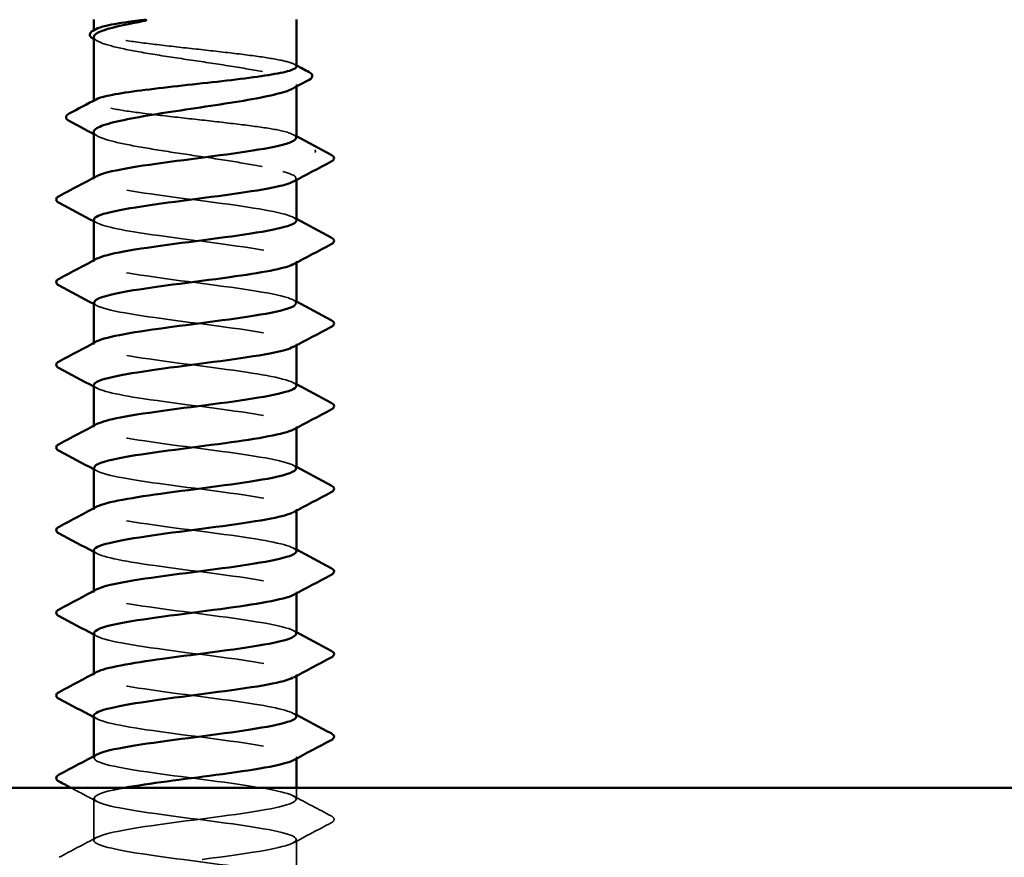
# Model space of a CAD drawing. Units: inches. Extents: x 0.6 to 33.4, y 0.5 to 21.4.
# Drawn here: x 20.4 to 21, y 16 to 16.5 of the extents above; entities that cross this region are included whole.
import ezdxf

# ---------------------------------------------------------------- set-up
doc = ezdxf.new("R2010")
doc.units = ezdxf.units.IN
doc.header["$LTSCALE"] = 2
doc.header["$MEASUREMENT"] = 0
doc.linetypes.add('DASHED', pattern=[0.2067, 0.1654, -0.0413])
doc.layers.add('Hidden (ANSI)', color=7, linetype='DASHED', lineweight=35)
doc.layers.add('Visible (ANSI)', color=7, linetype='Continuous', lineweight=50)

msp = doc.modelspace()

# ---------------------------------------------------------------- linework, layer by layer
at = {"layer": 'Hidden (ANSI)', "ltscale": 0.000541538}
msp.add_line((20.43227, 16.510501), (20.43227, 16.511174), dxfattribs=at)
at = {"layer": 'Hidden (ANSI)', "ltscale": 0.001054}
msp.add_line((20.548937, 16.478707), (20.548937, 16.479918), dxfattribs=at)
at = {"layer": 'Hidden (ANSI)', "ltscale": 0.000541528}
msp.add_line((20.43227, 16.469979), (20.43227, 16.470653), dxfattribs=at)
at = {"layer": 'Hidden (ANSI)', "ltscale": 0.000780195}
for p, q in [((20.43227, 16.425317), (20.43227, 16.426241)), ((20.548937, 16.424869), (20.548937, 16.425793)), ((20.43227, 16.377698), (20.43227, 16.378622)), ((20.548937, 16.37725), (20.548937, 16.378174)), ((20.43227, 16.330079), (20.43227, 16.331003)), ((20.548937, 16.329631), (20.548937, 16.330555)), ((20.43227, 16.28246), (20.43227, 16.283384)), ((20.548937, 16.282012), (20.548937, 16.282936)), ((20.43227, 16.234841), (20.43227, 16.235765)), ((20.548937, 16.234393), (20.548937, 16.235317)), ((20.43227, 16.187222), (20.43227, 16.188146)), ((20.548937, 16.186774), (20.548937, 16.187698)), ((20.43227, 16.139603), (20.43227, 16.140527)), ((20.548937, 16.139155), (20.548937, 16.140079)), ((20.43227, 16.091984), (20.43227, 16.092908)), ((20.548937, 16.091536), (20.548937, 16.09246))]:
    msp.add_line(p, q, dxfattribs=at)
at = {"layer": 'Hidden (ANSI)', "ltscale": 0.006128}
msp.add_line((20.548937, 16.068174), (20.548937, 16.074714), dxfattribs=at)
at = {"layer": 'Hidden (ANSI)', "ltscale": 0.023028}
for p, q in [((20.43227, 16.044365), (20.43227, 16.06865)), ((20.548937, 16.020555), (20.548937, 16.044841))]:
    msp.add_line(p, q, dxfattribs=at)
at = {"layer": 'Hidden (ANSI)', "ltscale": 0.001286}
msp.add_ellipse((20.559308, 16.441428), major_axis=(0, 0.000667), ratio=0.8660254, start_param=3.6209366, end_param=5.8038414, dxfattribs=at)
at = {"layer": 'Hidden (ANSI)', "ltscale": 0.187205}
msp.add_open_spline([(20.548937, 16.49024), (20.548937, 16.490492), (20.548803, 16.490743), (20.547642, 16.491841), (20.545265, 16.492678), (20.537815, 16.494368), (20.532815, 16.495205), (20.520834, 16.496895), (20.513969, 16.497732), (20.499271, 16.499421), (20.491581, 16.500258), (20.476395, 16.501948), (20.469046, 16.502785), (20.455672, 16.504475), (20.449777, 16.505312), (20.440243, 16.507002), (20.436696, 16.507839), (20.432445, 16.509528), (20.431784, 16.510365), (20.432836, 16.511425), (20.433144, 16.511639), (20.433546, 16.511852)], degree=3, knots=[1.29199533, 1.29199533, 1.29199533, 1.29199533, 1.31827973, 1.31827973, 1.40616505, 1.40616505, 1.49405036, 1.49405036, 1.58193568, 1.58193568, 1.66982099, 1.66982099, 1.75770631, 1.75770631, 1.84559163, 1.84559163, 1.93347694, 1.93347694, 2.02136226, 2.02136226, 2.04367033, 2.04367033, 2.04367033, 2.04367033], dxfattribs=at)
at = {"layer": 'Hidden (ANSI)', "ltscale": 0.192071}
msp.add_open_spline([(20.43227, 16.507276), (20.43227, 16.506471), (20.433019, 16.505667), (20.43661, 16.503712), (20.440153, 16.502576), (20.44971, 16.500283), (20.455628, 16.499147), (20.469067, 16.496854), (20.476456, 16.495719), (20.491721, 16.493425), (20.499448, 16.49229), (20.514203, 16.489997), (20.521087, 16.488861), (20.533074, 16.486568), (20.538061, 16.485432), (20.545446, 16.483139), (20.547772, 16.482003), (20.549411, 16.479728), (20.548756, 16.478611), (20.54667, 16.477483)], degree=3, knots=[0.20366311, 0.20366311, 0.20366311, 0.20366311, 0.26628554, 0.26628554, 0.35504739, 0.35504739, 0.44380924, 0.44380924, 0.53257109, 0.53257109, 0.62133294, 0.62133294, 0.71009478, 0.71009478, 0.79885663, 0.79885663, 0.88761848, 0.88761848, 0.97497121, 0.97497121, 0.97497121, 0.97497121], dxfattribs=at)
at = {"layer": 'Hidden (ANSI)', "ltscale": 0.002354}
for points in [[(20.434537, 16.504841), (20.433781, 16.505249), (20.433026, 16.505657), (20.43227, 16.506065)], [(20.434537, 16.450124), (20.433781, 16.450533), (20.433026, 16.450941), (20.43227, 16.451349)]]:
    msp.add_open_spline(points, degree=3, dxfattribs=at)
at = {"layer": 'Hidden (ANSI)', "ltscale": 0.001276}
msp.add_open_spline([(20.54766, 16.491591), (20.548086, 16.491365), (20.548511, 16.491139), (20.548937, 16.490913)], degree=3, dxfattribs=at)
at = {"layer": 'Hidden (ANSI)', "ltscale": 0.157939}
msp.add_open_spline([(20.541121, 16.453095), (20.5373, 16.45394), (20.532215, 16.454777), (20.520097, 16.456467), (20.513182, 16.457303), (20.498425, 16.458993), (20.490727, 16.45983), (20.475567, 16.46152), (20.468253, 16.462357), (20.454988, 16.464047), (20.449166, 16.464884), (20.439806, 16.466574), (20.436359, 16.46741), (20.432323, 16.4691), (20.431772, 16.469937), (20.432928, 16.470965), (20.433203, 16.471148), (20.433546, 16.471331)], degree=3, knots=[0, 0, 0, 0, 0.08788532, 0.08788532, 0.17577063, 0.17577063, 0.26365595, 0.26365595, 0.35154126, 0.35154126, 0.43942658, 0.43942658, 0.52731189, 0.52731189, 0.61519721, 0.61519721, 0.63424553, 0.63424553, 0.63424553, 0.63424553], dxfattribs=at)
at = {"layer": 'Hidden (ANSI)', "ltscale": 0.146951}
msp.add_open_spline([(20.43227, 16.45256), (20.43227, 16.451706), (20.433112, 16.450855), (20.437004, 16.448851), (20.440662, 16.447716), (20.450415, 16.445422), (20.456417, 16.444287), (20.469977, 16.441994), (20.477403, 16.440858), (20.492695, 16.438565), (20.50041, 16.437429), (20.51473, 16.435193), (20.521244, 16.434112), (20.532665, 16.431932), (20.537471, 16.430852), (20.541121, 16.429762)], degree=3, knots=[1.62011814, 1.62011814, 1.62011814, 1.62011814, 1.68647511, 1.68647511, 1.77523696, 1.77523696, 1.86399881, 1.86399881, 1.95276066, 1.95276066, 2.04152251, 2.04152251, 2.12590299, 2.12590299, 2.21028347, 2.21028347, 2.21028347, 2.21028347], dxfattribs=at)
at = {"layer": 'Hidden (ANSI)', "ltscale": 0.029167}
msp.add_open_spline([(20.548698, 16.449127), (20.548719, 16.450449), (20.546212, 16.451772), (20.541121, 16.453095)], degree=3, dxfattribs=at)
at = {"layer": 'Hidden (ANSI)', "ltscale": 0.001781}
for points in [[(20.547196, 16.450983), (20.547776, 16.450672), (20.548356, 16.450361), (20.548937, 16.450051)], [(20.547196, 16.403364), (20.547776, 16.403053), (20.548356, 16.402742), (20.548937, 16.402432)], [(20.434011, 16.400127), (20.433431, 16.400438), (20.43285, 16.400749), (20.43227, 16.40106)], [(20.434011, 16.352508), (20.433431, 16.352819), (20.43285, 16.35313), (20.43227, 16.353441)], [(20.547196, 16.355745), (20.547776, 16.355434), (20.548356, 16.355123), (20.548937, 16.354813)], [(20.547196, 16.308126), (20.547776, 16.307815), (20.548356, 16.307504), (20.548937, 16.307194)], [(20.434011, 16.304889), (20.433431, 16.3052), (20.43285, 16.305511), (20.43227, 16.305821)], [(20.434011, 16.25727), (20.433431, 16.257581), (20.43285, 16.257892), (20.43227, 16.258202)], [(20.547196, 16.260507), (20.547776, 16.260196), (20.548356, 16.259885), (20.548937, 16.259575)], [(20.434011, 16.209651), (20.433431, 16.209962), (20.43285, 16.210273), (20.43227, 16.210583)], [(20.547196, 16.212888), (20.547776, 16.212577), (20.548356, 16.212266), (20.548937, 16.211956)], [(20.547196, 16.165269), (20.547776, 16.164958), (20.548356, 16.164647), (20.548937, 16.164337)], [(20.434011, 16.162032), (20.433431, 16.162343), (20.43285, 16.162654), (20.43227, 16.162964)], [(20.434011, 16.114413), (20.433431, 16.114724), (20.43285, 16.115035), (20.43227, 16.115345)], [(20.547196, 16.11765), (20.547776, 16.117339), (20.548356, 16.117028), (20.548937, 16.116718)]]:
    msp.add_open_spline(points, degree=3, dxfattribs=at)
at = {"layer": 'Hidden (ANSI)', "ltscale": 0.189187}
for points, knots in [([(20.548928, 16.401508), (20.548828, 16.404262), (20.536365, 16.407016), (20.517565, 16.409771), (20.497791, 16.412668), (20.472076, 16.415565), (20.454547, 16.418462), (20.437018, 16.42136), (20.428623, 16.424257), (20.433975, 16.427154), (20.433987, 16.42716), (20.433999, 16.427167), (20.434011, 16.427173)], [294.7861107, 294.7861107, 294.7861107, 294.7861107, 295.8764285, 295.8764285, 295.8764285, 297.0232364, 297.0232364, 297.0232364, 298.1700443, 298.1700443, 298.1700443, 298.1726423, 298.1726423, 298.1726423, 298.1726423]), ([(20.548706, 16.25865), (20.548762, 16.259772), (20.546988, 16.260895), (20.543277, 16.262017), (20.533696, 16.264914), (20.511722, 16.267811), (20.489428, 16.270708), (20.467133, 16.273605), (20.445725, 16.276502), (20.436962, 16.279399), (20.432005, 16.281038), (20.431247, 16.282677), (20.434255, 16.284316)], [275.9365547, 275.9365547, 275.9365547, 275.9365547, 276.3806949, 276.3806949, 276.3806949, 277.5275027, 277.5275027, 277.5275027, 278.6743106, 278.6743106, 278.6743106, 279.3230864, 279.3230864, 279.3230864, 279.3230864]), ([(20.43251, 16.163889), (20.432461, 16.162701), (20.434456, 16.161514), (20.438593, 16.160327), (20.448691, 16.15743), (20.471007, 16.154533), (20.493282, 16.151636), (20.515558, 16.148739), (20.536587, 16.145841), (20.544817, 16.142944), (20.549289, 16.14137), (20.549852, 16.139797), (20.546948, 16.138223)], [-266.5117768, -266.5117768, -266.5117768, -266.5117768, -266.041851, -266.041851, -266.041851, -264.8950431, -264.8950431, -264.8950431, -263.7482353, -263.7482353, -263.7482353, -263.1252451, -263.1252451, -263.1252451, -263.1252451])]:
    msp.add_open_spline(points, degree=3, knots=knots, dxfattribs=at)
at = {"layer": 'Hidden (ANSI)', "ltscale": 0.042868}
msp.add_open_spline([(20.541121, 16.429762), (20.548593, 16.42782), (20.55048, 16.425879), (20.546995, 16.423937)], degree=3, dxfattribs=at)
at = {"layer": 'Hidden (ANSI)', "ltscale": 0.189194}
for points, knots in [([(20.432368, 16.401984), (20.432569, 16.399654), (20.441072, 16.397325), (20.455359, 16.394996), (20.473127, 16.392099), (20.49888, 16.389202), (20.51847, 16.386304), (20.53806, 16.383407), (20.550427, 16.38051), (20.548777, 16.377613), (20.548531, 16.377181), (20.547976, 16.37675), (20.54714, 16.376318)], [-297.9277033, -297.9277033, -297.9277033, -297.9277033, -297.0056633, -297.0056633, -297.0056633, -295.8588554, -295.8588554, -295.8588554, -294.7120476, -294.7120476, -294.7120476, -294.5411717, -294.5411717, -294.5411717, -294.5411717]), ([(20.432336, 16.306746), (20.432533, 16.304294), (20.442081, 16.301842), (20.457654, 16.29939), (20.476055, 16.296493), (20.501872, 16.293596), (20.520923, 16.290699), (20.539973, 16.287801), (20.551225, 16.284904), (20.548499, 16.282007), (20.548208, 16.281698), (20.54776, 16.281389), (20.547165, 16.28108)], [-285.3613327, -285.3613327, -285.3613327, -285.3613327, -284.3907768, -284.3907768, -284.3907768, -283.2439689, -283.2439689, -283.2439689, -282.0971611, -282.0971611, -282.0971611, -281.974801, -281.974801, -281.974801, -281.974801]), ([(20.548854, 16.115793), (20.548653, 16.11818), (20.539669, 16.120567), (20.524782, 16.122954), (20.506712, 16.125851), (20.480922, 16.128748), (20.461579, 16.131645), (20.442236, 16.134542), (20.430388, 16.137439), (20.432543, 16.140336), (20.432821, 16.140711), (20.433332, 16.141085), (20.434054, 16.141459)], [257.0869988, 257.0869988, 257.0869988, 257.0869988, 258.0317691, 258.0317691, 258.0317691, 259.1785769, 259.1785769, 259.1785769, 260.3253848, 260.3253848, 260.3253848, 260.4735305, 260.4735305, 260.4735305, 260.4735305])]:
    msp.add_open_spline(points, degree=3, knots=knots, dxfattribs=at)
at = {"layer": 'Hidden (ANSI)', "ltscale": 0.189186}
msp.add_open_spline([(20.54869, 16.353889), (20.54873, 16.355133), (20.54653, 16.356378), (20.542, 16.357622), (20.531453, 16.360519), (20.508847, 16.363417), (20.486601, 16.366314), (20.464354, 16.369211), (20.443671, 16.372108), (20.435914, 16.375005), (20.431853, 16.376522), (20.431449, 16.378038), (20.434261, 16.379554)], degree=3, knots=[288.5029254, 288.5029254, 288.5029254, 288.5029254, 288.9955814, 288.9955814, 288.9955814, 290.1423892, 290.1423892, 290.1423892, 291.2891971, 291.2891971, 291.2891971, 291.889457, 291.889457, 291.889457, 291.889457], dxfattribs=at)
at = {"layer": 'Hidden (ANSI)', "ltscale": 0.189189}
for points, knots in [([(20.432465, 16.354365), (20.432399, 16.353423), (20.433637, 16.352481), (20.436279, 16.351539), (20.444403, 16.348642), (20.465354, 16.345744), (20.487624, 16.342847), (20.509894, 16.33995), (20.532277, 16.337053), (20.542476, 16.334156), (20.54888, 16.332337), (20.550264, 16.330518), (20.546973, 16.328699)], [-291.644518, -291.644518, -291.644518, -291.644518, -291.271624, -291.271624, -291.271624, -290.1248161, -290.1248161, -290.1248161, -288.9780083, -288.9780083, -288.9780083, -288.2579864, -288.2579864, -288.2579864, -288.2579864]), ([(20.432286, 16.11627), (20.432415, 16.113573), (20.444287, 16.110875), (20.462473, 16.108178), (20.482008, 16.105281), (20.50777, 16.102384), (20.525608, 16.099487), (20.543446, 16.09659), (20.552393, 16.093693), (20.547536, 16.090796), (20.547428, 16.090732), (20.547314, 16.090668), (20.547194, 16.090604)], [-260.2285915, -260.2285915, -260.2285915, -260.2285915, -259.1610038, -259.1610038, -259.1610038, -258.014196, -258.014196, -258.014196, -256.8673881, -256.8673881, -256.8673881, -256.8420598, -256.8420598, -256.8420598, -256.8420598])]:
    msp.add_open_spline(points, degree=3, knots=knots, dxfattribs=at)
at = {"layer": 'Hidden (ANSI)', "ltscale": 0.189191}
msp.add_open_spline([(20.54891, 16.30627), (20.548754, 16.308901), (20.537531, 16.311533), (20.520042, 16.314165), (20.500791, 16.317062), (20.47499, 16.319959), (20.456813, 16.322857), (20.438636, 16.325754), (20.429067, 16.328651), (20.433362, 16.331548), (20.433554, 16.331677), (20.433772, 16.331806), (20.434017, 16.331935)], degree=3, knots=[282.21974, 282.21974, 282.21974, 282.21974, 283.2615421, 283.2615421, 283.2615421, 284.4083499, 284.4083499, 284.4083499, 285.5551578, 285.5551578, 285.5551578, 285.6062717, 285.6062717, 285.6062717, 285.6062717], dxfattribs=at)
at = {"layer": 'Hidden (ANSI)', "ltscale": 0.189188}
for points, knots in [([(20.43249, 16.259127), (20.432429, 16.258062), (20.434022, 16.256997), (20.437373, 16.255933), (20.446495, 16.253036), (20.468154, 16.250139), (20.490453, 16.247241), (20.512752, 16.244344), (20.534483, 16.241447), (20.543709, 16.23855), (20.549112, 16.236854), (20.550055, 16.235157), (20.546957, 16.233461)], [-279.0781474, -279.0781474, -279.0781474, -279.0781474, -278.6567375, -278.6567375, -278.6567375, -277.5099296, -277.5099296, -277.5099296, -276.3631218, -276.3631218, -276.3631218, -275.6916157, -275.6916157, -275.6916157, -275.6916157]), ([(20.548729, 16.163412), (20.548794, 16.164412), (20.547395, 16.165411), (20.544431, 16.166411), (20.535837, 16.169308), (20.514548, 16.172205), (20.492258, 16.175102), (20.469968, 16.177999), (20.447884, 16.180896), (20.438137, 16.183794), (20.432211, 16.185555), (20.431041, 16.187317), (20.434242, 16.189078)], [263.3701841, 263.3701841, 263.3701841, 263.3701841, 263.7658084, 263.7658084, 263.7658084, 264.9126163, 264.9126163, 264.9126163, 266.0594241, 266.0594241, 266.0594241, 266.7567158, 266.7567158, 266.7567158, 266.7567158])]:
    msp.add_open_spline(points, degree=3, knots=knots, dxfattribs=at)
at = {"layer": 'Hidden (ANSI)', "ltscale": 0.189193}
msp.add_open_spline([(20.548885, 16.211031), (20.548696, 16.213541), (20.538631, 16.21605), (20.52245, 16.218559), (20.503767, 16.221456), (20.477941, 16.224354), (20.459159, 16.227251), (20.440377, 16.230148), (20.429656, 16.233045), (20.432885, 16.235942), (20.433165, 16.236194), (20.43355, 16.236446), (20.434032, 16.236697)], degree=3, knots=[269.6533694, 269.6533694, 269.6533694, 269.6533694, 270.6466556, 270.6466556, 270.6466556, 271.7934634, 271.7934634, 271.7934634, 272.9402713, 272.9402713, 272.9402713, 273.0399011, 273.0399011, 273.0399011, 273.0399011], dxfattribs=at)
at = {"layer": 'Hidden (ANSI)', "ltscale": 0.189192}
msp.add_open_spline([(20.432308, 16.211508), (20.432482, 16.208933), (20.443152, 16.206359), (20.460027, 16.203784), (20.479018, 16.200887), (20.504838, 16.19799), (20.523304, 16.195093), (20.54177, 16.192196), (20.551882, 16.189299), (20.548085, 16.186401), (20.54784, 16.186215), (20.547539, 16.186028), (20.547184, 16.185842)], degree=3, knots=[-272.7949621, -272.7949621, -272.7949621, -272.7949621, -271.7758903, -271.7758903, -271.7758903, -270.6290825, -270.6290825, -270.6290825, -269.4822746, -269.4822746, -269.4822746, -269.4084304, -269.4084304, -269.4084304, -269.4084304], dxfattribs=at)
at = {"layer": 'Hidden (ANSI)', "ltscale": 1.087469}
msp.add_open_spline([(20.437648, 15.571381), (20.441849, 15.572718), (20.448402, 15.574056), (20.456791, 15.575393), (20.474962, 15.57829), (20.500762, 15.581187), (20.520018, 15.584085), (20.539275, 15.586982), (20.550945, 15.589879), (20.548618, 15.592776), (20.546292, 15.595673), (20.530094, 15.59857), (20.508923, 15.601467), (20.487752, 15.604365), (20.462754, 15.607262), (20.447662, 15.610159), (20.432569, 15.613056), (20.428199, 15.615953), (20.436951, 15.61885), (20.445704, 15.621747), (20.467106, 15.624645), (20.4894, 15.627542), (20.511694, 15.630439), (20.533674, 15.633336), (20.543265, 15.636233), (20.552856, 15.63913), (20.549539, 15.642027), (20.535137, 15.644925), (20.520734, 15.647822), (20.496025, 15.650719), (20.474583, 15.653616), (20.453142, 15.656513), (20.436128, 15.65941), (20.432889, 15.662307), (20.429649, 15.665205), (20.44036, 15.668102), (20.459136, 15.670999), (20.477912, 15.673896), (20.503738, 15.676793), (20.522426, 15.67969), (20.541115, 15.682588), (20.551654, 15.685485), (20.548255, 15.688382), (20.544855, 15.691279), (20.527701, 15.694176), (20.506216, 15.697073), (20.48473, 15.69997), (20.460076, 15.702868), (20.445798, 15.705765), (20.431519, 15.708662), (20.428388, 15.711559), (20.438125, 15.714456), (20.447862, 15.717353), (20.469939, 15.72025), (20.49223, 15.723148), (20.51452, 15.726045), (20.535817, 15.728942), (20.54442, 15.731839), (20.553024, 15.734736), (20.548468, 15.737633), (20.533257, 15.74053), (20.518046, 15.743428), (20.493001, 15.746325), (20.471882, 15.749222), (20.450763, 15.752119), (20.434711, 15.755016), (20.432546, 15.757913), (20.43038, 15.76081), (20.442217, 15.763708), (20.461555, 15.766605), (20.480893, 15.769502), (20.506683, 15.772399), (20.52476, 15.775296), (20.542836, 15.778193), (20.55222, 15.78109), (20.547756, 15.783988), (20.543291, 15.786885), (20.525221, 15.789782), (20.503472, 15.792679), (20.481722, 15.795576), (20.45747, 15.798473), (20.444039, 15.80137), (20.430607, 15.804268), (20.428724, 15.807165), (20.439422, 15.810062), (20.45012, 15.812959), (20.472822, 15.815856), (20.495056, 15.818753), (20.51729, 15.82165), (20.537852, 15.824548), (20.545448, 15.827445), (20.553044, 15.830342), (20.547261, 15.833239), (20.531277, 15.836136), (20.515293, 15.839033), (20.489972, 15.84193), (20.469225, 15.844828), (20.448477, 15.847725), (20.433426, 15.850622), (20.432339, 15.853519), (20.431253, 15.856416), (20.444189, 15.859313), (20.464042, 15.862211), (20.483896, 15.865108), (20.509591, 15.868005), (20.527013, 15.870902), (20.544435, 15.873799), (20.552641, 15.876696), (20.547122, 15.879593), (20.541604, 15.882491), (20.52266, 15.885388), (20.500697, 15.888285), (20.478734, 15.891182), (20.454942, 15.894079), (20.44239, 15.896976), (20.429837, 15.899873), (20.429205, 15.902771), (20.440839, 15.905668), (20.452474, 15.908565), (20.475746, 15.911462), (20.497871, 15.914359), (20.519997, 15.917256), (20.539777, 15.920153), (20.546347, 15.923051), (20.552917, 15.925948), (20.545921, 15.928845), (20.529201, 15.931742), (20.512482, 15.934639), (20.486944, 15.937536), (20.466618, 15.940433), (20.446291, 15.943331), (20.432275, 15.946228), (20.43227, 15.949125), (20.432265, 15.952022), (20.44627, 15.954919), (20.466592, 15.957816), (20.486915, 15.960713), (20.512454, 15.963611), (20.52918, 15.966508), (20.545907, 15.969405), (20.552915, 15.972302), (20.546355, 15.975199), (20.539796, 15.978096), (20.520023, 15.980993), (20.497899, 15.983891), (20.475775, 15.986788), (20.452498, 15.989685), (20.440854, 15.992582), (20.42921, 15.995479), (20.42983, 15.998376), (20.442374, 16.001273), (20.454918, 16.004171), (20.478705, 16.007068), (20.50067, 16.009965), (20.522634, 16.012862), (20.541586, 16.015759), (20.547115, 16.018656), (20.552644, 16.021553), (20.54445, 16.024451), (20.527035, 16.027348), (20.509619, 16.030245), (20.483925, 16.033142), (20.464067, 16.036039), (20.444209, 16.038936), (20.431262, 16.041833), (20.432338, 16.044731), (20.433414, 16.047628), (20.448455, 16.050525), (20.469199, 16.053422), (20.489942, 16.056319), (20.515265, 16.059216), (20.531257, 16.062114), (20.547249, 16.065011), (20.553043, 16.067908), (20.545458, 16.070805), (20.537872, 16.073702), (20.517317, 16.076599), (20.495084, 16.079496), (20.47285, 16.082394), (20.450143, 16.085291), (20.439435, 16.088188), (20.432472, 16.090072), (20.430828, 16.091956), (20.434222, 16.09384)], degree=3, knots=[185.2534356, 185.2534356, 185.2534356, 185.2534356, 185.7828737, 185.7828737, 185.7828737, 186.9296816, 186.9296816, 186.9296816, 188.0764895, 188.0764895, 188.0764895, 189.2232973, 189.2232973, 189.2232973, 190.3701052, 190.3701052, 190.3701052, 191.5169131, 191.5169131, 191.5169131, 192.6637209, 192.6637209, 192.6637209, 193.8105288, 193.8105288, 193.8105288, 194.9573366, 194.9573366, 194.9573366, 196.1041445, 196.1041445, 196.1041445, 197.2509524, 197.2509524, 197.2509524, 198.3977602, 198.3977602, 198.3977602, 199.5445681, 199.5445681, 199.5445681, 200.691376, 200.691376, 200.691376, 201.8381838, 201.8381838, 201.8381838, 202.9849917, 202.9849917, 202.9849917, 204.1317995, 204.1317995, 204.1317995, 205.2786074, 205.2786074, 205.2786074, 206.4254153, 206.4254153, 206.4254153, 207.5722231, 207.5722231, 207.5722231, 208.719031, 208.719031, 208.719031, 209.8658389, 209.8658389, 209.8658389, 211.0126467, 211.0126467, 211.0126467, 212.1594546, 212.1594546, 212.1594546, 213.3062624, 213.3062624, 213.3062624, 214.4530703, 214.4530703, 214.4530703, 215.5998782, 215.5998782, 215.5998782, 216.746686, 216.746686, 216.746686, 217.8934939, 217.8934939, 217.8934939, 219.0403018, 219.0403018, 219.0403018, 220.1871096, 220.1871096, 220.1871096, 221.3339175, 221.3339175, 221.3339175, 222.4807253, 222.4807253, 222.4807253, 223.6275332, 223.6275332, 223.6275332, 224.7743411, 224.7743411, 224.7743411, 225.9211489, 225.9211489, 225.9211489, 227.0679568, 227.0679568, 227.0679568, 228.2147647, 228.2147647, 228.2147647, 229.3615725, 229.3615725, 229.3615725, 230.5083804, 230.5083804, 230.5083804, 231.6551882, 231.6551882, 231.6551882, 232.8019961, 232.8019961, 232.8019961, 233.948804, 233.948804, 233.948804, 235.0956118, 235.0956118, 235.0956118, 236.2424197, 236.2424197, 236.2424197, 237.3892276, 237.3892276, 237.3892276, 238.5360354, 238.5360354, 238.5360354, 239.6828433, 239.6828433, 239.6828433, 240.8296511, 240.8296511, 240.8296511, 241.976459, 241.976459, 241.976459, 243.1232669, 243.1232669, 243.1232669, 244.2700747, 244.2700747, 244.2700747, 245.4168826, 245.4168826, 245.4168826, 246.5636905, 246.5636905, 246.5636905, 247.7104983, 247.7104983, 247.7104983, 248.8573062, 248.8573062, 248.8573062, 250.004114, 250.004114, 250.004114, 251.1509219, 251.1509219, 251.1509219, 252.2977298, 252.2977298, 252.2977298, 253.4445376, 253.4445376, 253.4445376, 254.1903452, 254.1903452, 254.1903452, 254.1903452], dxfattribs=at)
at = {"layer": 'Hidden (ANSI)', "ltscale": 0.015945}
msp.add_open_spline([(20.434011, 16.066794), (20.429061, 16.069446), (20.424104, 16.072084), (20.419142, 16.074714)], degree=3, dxfattribs=at)
at = {"layer": 'Hidden (ANSI)', "ltscale": 0.589916}
msp.add_open_spline([(20.449993, 16.074714), (20.447583, 16.07428), (20.445375, 16.073846), (20.443412, 16.073413), (20.430304, 16.070516), (20.428886, 16.067618), (20.439935, 16.064721), (20.450985, 16.061824), (20.473905, 16.058927), (20.496105, 16.05603), (20.518305, 16.053133), (20.538582, 16.050236), (20.545798, 16.047338), (20.553014, 16.044441), (20.546778, 16.041544), (20.530516, 16.038647), (20.514253, 16.03575), (20.488845, 16.032853), (20.468249, 16.029956), (20.447652, 16.027058), (20.432982, 16.024161), (20.432297, 16.021264), (20.431613, 16.018367), (20.444951, 16.01547), (20.464984, 16.012573), (20.485017, 16.009676), (20.510662, 16.006778), (20.52783, 16.003881), (20.544998, 16.000984), (20.55276, 15.998087), (20.546852, 15.99519), (20.546529, 15.995031), (20.546165, 15.994873), (20.545764, 15.994714)], degree=3, knots=[-254.7454651, -254.7454651, -254.7454651, -254.7454651, -254.5737724, -254.5737724, -254.5737724, -253.4269645, -253.4269645, -253.4269645, -252.2801567, -252.2801567, -252.2801567, -251.1333488, -251.1333488, -251.1333488, -249.9865409, -249.9865409, -249.9865409, -248.8397331, -248.8397331, -248.8397331, -247.6929252, -247.6929252, -247.6929252, -246.5461173, -246.5461173, -246.5461173, -245.3993095, -245.3993095, -245.3993095, -244.2525016, -244.2525016, -244.2525016, -244.1897138, -244.1897138, -244.1897138, -244.1897138], dxfattribs=at)
at = {"layer": 'Hidden (ANSI)', "ltscale": 0.023355}
for points in [[(20.547196, 16.070031), (20.554431, 16.066154), (20.561684, 16.062307), (20.568942, 16.058471)], [(20.568942, 16.054544), (20.561684, 16.050708), (20.554431, 16.046861), (20.547196, 16.042985)], [(20.412265, 16.034662), (20.419523, 16.038497), (20.426775, 16.042344), (20.434011, 16.046221)]]:
    msp.add_open_spline(points, degree=3, dxfattribs=at)
at = {"layer": 'Hidden (ANSI)', "ltscale": 0.027706}
msp.add_open_spline([(20.568942, 16.058471), (20.569872, 16.05798), (20.570565, 16.057419), (20.57064, 16.055676), (20.569915, 16.055058), (20.568942, 16.054544)], degree=3, knots=[0, 0, 0, 0, 0.05425934, 0.05425934, 0.11103282, 0.11103282, 0.11103282, 0.11103282], dxfattribs=at)
at = {"layer": 'Visible (ANSI)'}
for p, q in [((20.43227, 16.511174), (20.43227, 16.517381)), ((20.548937, 16.49024), (20.548937, 16.517381)), ((20.43227, 16.470653), (20.43227, 16.507276)), ((20.548937, 16.449127), (20.548937, 16.478707)), ((20.43227, 16.426241), (20.43227, 16.45256)), ((20.548937, 16.401508), (20.548937, 16.424869)), ((20.43227, 16.378622), (20.43227, 16.401984)), ((20.548937, 16.353889), (20.548937, 16.37725)), ((20.43227, 16.331003), (20.43227, 16.354365)), ((20.548937, 16.30627), (20.548937, 16.329631)), ((20.43227, 16.283384), (20.43227, 16.306746)), ((20.548937, 16.25865), (20.548937, 16.282012)), ((20.43227, 16.235765), (20.43227, 16.259127)), ((20.548937, 16.211031), (20.548937, 16.234393)), ((20.43227, 16.188146), (20.43227, 16.211508)), ((20.548937, 16.163412), (20.548937, 16.186774)), ((20.43227, 16.140527), (20.43227, 16.163889)), ((20.548937, 16.115793), (20.548937, 16.139155)), ((20.43227, 16.092908), (20.43227, 16.11627)), ((20.548937, 16.074714), (20.548937, 16.091536))]:
    msp.add_line(p, q, dxfattribs=at)
at = {"layer": 'Visible (ANSI)', "color": 8, "true_color": 0x808080}
msp.add_line((19.646247, 16.074714), (21.326247, 16.074714), dxfattribs=at)
at = {"layer": 'Visible (ANSI)'}
for points, knots in [([(20.433546, 16.511852), (20.434729, 16.512481), (20.436719, 16.513107), (20.443231, 16.514603), (20.448348, 16.515461), (20.454504, 16.516328)], [2.04367033, 2.04367033, 2.04367033, 2.04367033, 2.10924757, 2.10924757, 2.19937446, 2.19937446, 2.19937446, 2.19937446]), ([(20.454504, 16.516328), (20.456826, 16.516655), (20.458859, 16.516883), (20.460974, 16.517053), (20.461553, 16.517084), (20.462094, 16.517082), (20.462267, 16.517078), (20.46243, 16.517052), (20.462471, 16.517042), (20.462508, 16.517025), (20.462516, 16.51702), (20.462526, 16.51701), (20.46253, 16.517006), (20.462534, 16.516999), (20.462535, 16.516996), (20.462536, 16.516989), (20.462535, 16.516986), (20.462534, 16.516979), (20.462532, 16.516975), (20.462527, 16.516964), (20.462521, 16.516958), (20.462502, 16.516939), (20.462483, 16.516926), (20.46239, 16.516871), (20.462272, 16.516827), (20.461164, 16.516445), (20.458127, 16.515833), (20.454504, 16.515145)], [0, 0, 0, 0, 0.03399507, 0.03399507, 0.05063741, 0.05063741, 0.0565189, 0.0565189, 0.05857498, 0.05857498, 0.05922864, 0.05922864, 0.05957614, 0.05957614, 0.05981006, 0.05981006, 0.06002702, 0.06002702, 0.06030841, 0.06030841, 0.06083715, 0.06083715, 0.06223091, 0.06223091, 0.06771041, 0.06771041, 0.1244916, 0.1244916, 0.1244916, 0.1244916]), ([(20.431905, 16.506262), (20.431004, 16.506748), (20.430354, 16.507247), (20.42956, 16.509077), (20.430483, 16.510226), (20.431997, 16.511029)], [0, 0, 0, 0, 0.04186954, 0.04186954, 0.11035828, 0.11035828, 0.11035828, 0.11035828]), ([(20.454504, 16.515145), (20.448471, 16.513998), (20.443435, 16.512863), (20.435939, 16.510569), (20.433552, 16.509434), (20.4324, 16.507949), (20.43227, 16.507613), (20.43227, 16.507276)], [0, 0, 0, 0, 0.08876185, 0.08876185, 0.1775237, 0.1775237, 0.20366311, 0.20366311, 0.20366311, 0.20366311]), ([(20.433546, 16.471331), (20.434788, 16.47199), (20.436919, 16.472647), (20.443648, 16.474154), (20.44869, 16.474991), (20.46074, 16.476681), (20.467631, 16.477518), (20.482358, 16.479207), (20.490053, 16.480044), (20.505226, 16.481734), (20.512558, 16.482571), (20.525878, 16.484261), (20.531736, 16.485098), (20.541184, 16.486788), (20.544681, 16.487625), (20.548205, 16.489062), (20.548937, 16.48965), (20.548937, 16.49024)], [0.63424553, 0.63424553, 0.63424553, 0.63424553, 0.70308252, 0.70308252, 0.79096784, 0.79096784, 0.87885316, 0.87885316, 0.96673847, 0.96673847, 1.05462379, 1.05462379, 1.1425091, 1.1425091, 1.23039442, 1.23039442, 1.29199533, 1.29199533, 1.29199533, 1.29199533]), ([(20.556203, 16.487064), (20.557126, 16.486576), (20.557786, 16.486077), (20.55839, 16.4843), (20.557543, 16.483328), (20.556271, 16.482648)], [0, 0, 0, 0, 0.04595362, 0.04595362, 0.11062341, 0.11062341, 0.11062341, 0.11062341]), ([(20.54667, 16.477483), (20.546636, 16.477464), (20.546602, 16.477446), (20.544401, 16.476281), (20.540801, 16.475146), (20.531146, 16.472853), (20.525185, 16.471717), (20.511685, 16.469424), (20.504278, 16.468288), (20.488999, 16.465995), (20.481277, 16.46486), (20.466558, 16.462566), (20.459704, 16.461431), (20.447797, 16.459138), (20.44286, 16.458002), (20.435586, 16.455709), (20.433321, 16.454573), (20.432366, 16.453137), (20.43227, 16.452848), (20.43227, 16.45256)], [0.97497121, 0.97497121, 0.97497121, 0.97497121, 0.97638033, 0.97638033, 1.06514218, 1.06514218, 1.15390403, 1.15390403, 1.24266587, 1.24266587, 1.33142772, 1.33142772, 1.42018957, 1.42018957, 1.50895142, 1.50895142, 1.59771327, 1.59771327, 1.62011814, 1.62011814, 1.62011814, 1.62011814]), ([(20.417988, 16.459), (20.41701, 16.459521), (20.416291, 16.46012), (20.416231, 16.461928), (20.416992, 16.462575), (20.418039, 16.463127)], [0, 0, 0, 0, 0.05399862, 0.05399862, 0.11082641, 0.11082641, 0.11082641, 0.11082641]), ([(20.434011, 16.427173), (20.439411, 16.430064), (20.458183, 16.432955), (20.480065, 16.435845), (20.501998, 16.438742), (20.525867, 16.44164), (20.538561, 16.444537), (20.545266, 16.446067), (20.548673, 16.447597), (20.548698, 16.449127)], [298.1726423, 298.1726423, 298.1726423, 298.1726423, 299.3168521, 299.3168521, 299.3168521, 300.46366, 300.46366, 300.46366, 301.069296, 301.069296, 301.069296, 301.069296]), ([(20.568942, 16.439424), (20.569872, 16.438933), (20.570565, 16.438372), (20.57064, 16.436628), (20.569915, 16.43601), (20.568942, 16.435496)], [0, 0, 0, 0, 0.05425934, 0.05425934, 0.11103282, 0.11103282, 0.11103282, 0.11103282]), ([(20.546995, 16.423937), (20.54528, 16.422981), (20.542263, 16.422026), (20.537971, 16.42107), (20.524956, 16.418173), (20.500917, 16.415276), (20.479059, 16.412379), (20.457201, 16.409482), (20.438707, 16.406584), (20.433737, 16.403687), (20.432763, 16.403119), (20.432319, 16.402552), (20.432368, 16.401984)], [-300.824357, -300.824357, -300.824357, -300.824357, -300.4460869, -300.4460869, -300.4460869, -299.299279, -299.299279, -299.299279, -298.1524712, -298.1524712, -298.1524712, -297.9277033, -297.9277033, -297.9277033, -297.9277033]), ([(20.412265, 16.411687), (20.411335, 16.412178), (20.410641, 16.412739), (20.410566, 16.414482), (20.411292, 16.4151), (20.412265, 16.415614)], [0, 0, 0, 0, 0.05425934, 0.05425934, 0.11103282, 0.11103282, 0.11103282, 0.11103282]), ([(20.434261, 16.379554), (20.436821, 16.380935), (20.442047, 16.382316), (20.449607, 16.383697), (20.465471, 16.386594), (20.490751, 16.389491), (20.511561, 16.392388), (20.532372, 16.395285), (20.547585, 16.398182), (20.548844, 16.401079), (20.548906, 16.401222), (20.548934, 16.401365), (20.548928, 16.401508)], [291.889457, 291.889457, 291.889457, 291.889457, 292.436005, 292.436005, 292.436005, 293.5828128, 293.5828128, 293.5828128, 294.7296207, 294.7296207, 294.7296207, 294.7861107, 294.7861107, 294.7861107, 294.7861107]), ([(20.568942, 16.391805), (20.569872, 16.391314), (20.570565, 16.390753), (20.57064, 16.389009), (20.569915, 16.388391), (20.568942, 16.387877)], [0, 0, 0, 0, 0.05425934, 0.05425934, 0.11103282, 0.11103282, 0.11103282, 0.11103282]), ([(20.54714, 16.376318), (20.542365, 16.373852), (20.528428, 16.371387), (20.510602, 16.368922), (20.489654, 16.366024), (20.46447, 16.363127), (20.448884, 16.36023), (20.438367, 16.358275), (20.432604, 16.35632), (20.432465, 16.354365)], [-294.5411717, -294.5411717, -294.5411717, -294.5411717, -293.5652397, -293.5652397, -293.5652397, -292.4184318, -292.4184318, -292.4184318, -291.644518, -291.644518, -291.644518, -291.644518]), ([(20.412265, 16.364068), (20.411335, 16.364559), (20.410641, 16.36512), (20.410566, 16.366863), (20.411292, 16.367481), (20.412265, 16.367995)], [0, 0, 0, 0, 0.05425934, 0.05425934, 0.11103282, 0.11103282, 0.11103282, 0.11103282]), ([(20.434017, 16.331935), (20.439263, 16.334703), (20.456552, 16.337471), (20.477295, 16.340239), (20.499006, 16.343137), (20.523326, 16.346034), (20.536895, 16.348931), (20.544634, 16.350583), (20.548637, 16.352236), (20.54869, 16.353889)], [285.6062717, 285.6062717, 285.6062717, 285.6062717, 286.7019656, 286.7019656, 286.7019656, 287.8487735, 287.8487735, 287.8487735, 288.5029254, 288.5029254, 288.5029254, 288.5029254]), ([(20.568942, 16.344186), (20.569872, 16.343695), (20.570565, 16.343134), (20.57064, 16.34139), (20.569915, 16.340772), (20.568942, 16.340258)], [0, 0, 0, 0, 0.05425934, 0.05425934, 0.11103282, 0.11103282, 0.11103282, 0.11103282]), ([(20.546973, 16.328699), (20.545022, 16.327621), (20.541428, 16.326543), (20.536264, 16.325464), (20.522386, 16.322567), (20.497918, 16.31967), (20.476299, 16.316773), (20.454681, 16.313876), (20.437084, 16.310979), (20.433174, 16.308081), (20.432573, 16.307636), (20.4323, 16.307191), (20.432336, 16.306746)], [-288.2579864, -288.2579864, -288.2579864, -288.2579864, -287.8312004, -287.8312004, -287.8312004, -286.6843925, -286.6843925, -286.6843925, -285.5375847, -285.5375847, -285.5375847, -285.3613327, -285.3613327, -285.3613327, -285.3613327]), ([(20.412265, 16.316448), (20.411335, 16.31694), (20.410641, 16.317501), (20.410566, 16.319244), (20.411292, 16.319862), (20.412265, 16.320376)], [0, 0, 0, 0, 0.05425934, 0.05425934, 0.11103282, 0.11103282, 0.11103282, 0.11103282]), ([(20.434255, 16.284316), (20.436564, 16.285575), (20.441092, 16.286833), (20.447643, 16.288091), (20.462728, 16.290988), (20.487723, 16.293885), (20.508897, 16.296782), (20.530071, 16.299679), (20.546278, 16.302577), (20.548615, 16.305474), (20.548829, 16.305739), (20.548926, 16.306004), (20.54891, 16.30627)], [279.3230864, 279.3230864, 279.3230864, 279.3230864, 279.8211185, 279.8211185, 279.8211185, 280.9679263, 280.9679263, 280.9679263, 282.1147342, 282.1147342, 282.1147342, 282.21974, 282.21974, 282.21974, 282.21974]), ([(20.568942, 16.296567), (20.569872, 16.296076), (20.570565, 16.295515), (20.57064, 16.293771), (20.569915, 16.293153), (20.568942, 16.292639)], [0, 0, 0, 0, 0.05425934, 0.05425934, 0.11103282, 0.11103282, 0.11103282, 0.11103282]), ([(20.547165, 16.28108), (20.542185, 16.278492), (20.526942, 16.275904), (20.507921, 16.273316), (20.486627, 16.270419), (20.46175, 16.267521), (20.446956, 16.264624), (20.437599, 16.262792), (20.432595, 16.260959), (20.43249, 16.259127)], [-281.974801, -281.974801, -281.974801, -281.974801, -280.9503532, -280.9503532, -280.9503532, -279.8035454, -279.8035454, -279.8035454, -279.0781474, -279.0781474, -279.0781474, -279.0781474]), ([(20.412265, 16.268829), (20.411335, 16.269321), (20.410641, 16.269882), (20.410566, 16.271625), (20.411292, 16.272243), (20.412265, 16.272757)], [0, 0, 0, 0, 0.05425934, 0.05425934, 0.11103282, 0.11103282, 0.11103282, 0.11103282]), ([(20.434032, 16.236697), (20.439102, 16.239343), (20.45498, 16.241988), (20.474557, 16.244634), (20.495995, 16.247531), (20.520708, 16.250428), (20.535119, 16.253325), (20.543948, 16.2551), (20.548618, 16.256875), (20.548706, 16.25865)], [273.0399011, 273.0399011, 273.0399011, 273.0399011, 274.0870792, 274.0870792, 274.0870792, 275.233887, 275.233887, 275.233887, 275.9365547, 275.9365547, 275.9365547, 275.9365547]), ([(20.568942, 16.248948), (20.569872, 16.248456), (20.570565, 16.247896), (20.57064, 16.246152), (20.569915, 16.245534), (20.568942, 16.24502)], [0, 0, 0, 0, 0.05425934, 0.05425934, 0.11103282, 0.11103282, 0.11103282, 0.11103282]), ([(20.546957, 16.233461), (20.544763, 16.23226), (20.540545, 16.231059), (20.534449, 16.229859), (20.519742, 16.226961), (20.494901, 16.224064), (20.473574, 16.221167), (20.452246, 16.21827), (20.435586, 16.215373), (20.432745, 16.212476), (20.432429, 16.212153), (20.432286, 16.21183), (20.432308, 16.211508)], [-275.6916157, -275.6916157, -275.6916157, -275.6916157, -275.2163139, -275.2163139, -275.2163139, -274.069506, -274.069506, -274.069506, -272.9226982, -272.9226982, -272.9226982, -272.7949621, -272.7949621, -272.7949621, -272.7949621]), ([(20.412265, 16.22121), (20.411335, 16.221702), (20.410641, 16.222262), (20.410566, 16.224006), (20.411292, 16.224624), (20.412265, 16.225138)], [0, 0, 0, 0, 0.05425934, 0.05425934, 0.11103282, 0.11103282, 0.11103282, 0.11103282]), ([(20.434242, 16.189078), (20.436306, 16.190214), (20.440186, 16.191349), (20.44578, 16.192485), (20.46005, 16.195382), (20.4847, 16.198279), (20.506189, 16.201176), (20.527677, 16.204074), (20.544841, 16.206971), (20.548251, 16.209868), (20.548707, 16.210256), (20.548914, 16.210644), (20.548885, 16.211031)], [266.7567158, 266.7567158, 266.7567158, 266.7567158, 267.206232, 267.206232, 267.206232, 268.3530398, 268.3530398, 268.3530398, 269.4998477, 269.4998477, 269.4998477, 269.6533694, 269.6533694, 269.6533694, 269.6533694]), ([(20.568942, 16.201329), (20.569872, 16.200837), (20.570565, 16.200277), (20.57064, 16.198533), (20.569915, 16.197915), (20.568942, 16.197401)], [0, 0, 0, 0, 0.05425934, 0.05425934, 0.11103282, 0.11103282, 0.11103282, 0.11103282]), ([(20.547184, 16.185842), (20.542018, 16.183131), (20.525398, 16.180421), (20.505199, 16.17771), (20.483609, 16.174813), (20.459098, 16.171916), (20.445131, 16.169019), (20.436887, 16.167309), (20.432579, 16.165599), (20.43251, 16.163889)], [-269.4084304, -269.4084304, -269.4084304, -269.4084304, -268.3354667, -268.3354667, -268.3354667, -267.1886589, -267.1886589, -267.1886589, -266.5117768, -266.5117768, -266.5117768, -266.5117768]), ([(20.412265, 16.173591), (20.411335, 16.174083), (20.410641, 16.174643), (20.410566, 16.176387), (20.411292, 16.177005), (20.412265, 16.177519)], [0, 0, 0, 0, 0.05425934, 0.05425934, 0.11103282, 0.11103282, 0.11103282, 0.11103282]), ([(20.434054, 16.141459), (20.438927, 16.143982), (20.453467, 16.146505), (20.471856, 16.149028), (20.492972, 16.151925), (20.518019, 16.154822), (20.533238, 16.157719), (20.543207, 16.159617), (20.548606, 16.161515), (20.548729, 16.163412)], [260.4735305, 260.4735305, 260.4735305, 260.4735305, 261.4721927, 261.4721927, 261.4721927, 262.6190005, 262.6190005, 262.6190005, 263.3701841, 263.3701841, 263.3701841, 263.3701841]), ([(20.568942, 16.15371), (20.569872, 16.153218), (20.570565, 16.152657), (20.57064, 16.150914), (20.569915, 16.150296), (20.568942, 16.149782)], [0, 0, 0, 0, 0.05425934, 0.05425934, 0.11103282, 0.11103282, 0.11103282, 0.11103282]), ([(20.546948, 16.138223), (20.544506, 16.136899), (20.539613, 16.135576), (20.532532, 16.134253), (20.517029, 16.131356), (20.491875, 16.128458), (20.470888, 16.125561), (20.449901, 16.122664), (20.434218, 16.119767), (20.432453, 16.11687), (20.432331, 16.11667), (20.432276, 16.11647), (20.432286, 16.11627)], [-263.1252451, -263.1252451, -263.1252451, -263.1252451, -262.6014274, -262.6014274, -262.6014274, -261.4546196, -261.4546196, -261.4546196, -260.3078117, -260.3078117, -260.3078117, -260.2285915, -260.2285915, -260.2285915, -260.2285915]), ([(20.412265, 16.125972), (20.411335, 16.126464), (20.410641, 16.127024), (20.410566, 16.128768), (20.411292, 16.129386), (20.412265, 16.1299)], [0, 0, 0, 0, 0.05425934, 0.05425934, 0.11103282, 0.11103282, 0.11103282, 0.11103282]), ([(20.434222, 16.09384), (20.436047, 16.094853), (20.439329, 16.095866), (20.444022, 16.096879), (20.457445, 16.099776), (20.481692, 16.102674), (20.503444, 16.105571), (20.525196, 16.108468), (20.543275, 16.111365), (20.54775, 16.114262), (20.548538, 16.114773), (20.548897, 16.115283), (20.548854, 16.115793)], [254.1903452, 254.1903452, 254.1903452, 254.1903452, 254.5913455, 254.5913455, 254.5913455, 255.7381534, 255.7381534, 255.7381534, 256.8849612, 256.8849612, 256.8849612, 257.0869988, 257.0869988, 257.0869988, 257.0869988]), ([(20.568942, 16.106091), (20.569872, 16.105599), (20.570565, 16.105038), (20.57064, 16.103295), (20.569915, 16.102677), (20.568942, 16.102163)], [0, 0, 0, 0, 0.05425934, 0.05425934, 0.11103282, 0.11103282, 0.11103282, 0.11103282]), ([(20.547194, 16.090604), (20.541863, 16.08777), (20.523795, 16.084937), (20.502443, 16.082104), (20.483877, 16.079641), (20.463682, 16.077177), (20.449993, 16.074714)], [-256.8420598, -256.8420598, -256.8420598, -256.8420598, -255.7205802, -255.7205802, -255.7205802, -254.7454651, -254.7454651, -254.7454651, -254.7454651]), ([(20.412265, 16.078353), (20.411335, 16.078844), (20.410641, 16.079405), (20.410566, 16.081149), (20.411292, 16.081767), (20.412265, 16.082281)], [0, 0, 0, 0, 0.05425934, 0.05425934, 0.11103282, 0.11103282, 0.11103282, 0.11103282])]:
    msp.add_open_spline(points, degree=3, knots=knots, dxfattribs=at)
for points in [[(20.431997, 16.511029), (20.432513, 16.511304), (20.43303, 16.511578), (20.433546, 16.511852)], [(20.43227, 16.506065), (20.432148, 16.506131), (20.432027, 16.506196), (20.431905, 16.506262)], [(20.548937, 16.490913), (20.551358, 16.489628), (20.55378, 16.488345), (20.556203, 16.487064)], [(20.556271, 16.482648), (20.553067, 16.480932), (20.549866, 16.479211), (20.54667, 16.477483)], [(20.418039, 16.463127), (20.423212, 16.465854), (20.428382, 16.468586), (20.433546, 16.471331)], [(20.43227, 16.451349), (20.427517, 16.453912), (20.422754, 16.45646), (20.417988, 16.459)], [(20.548937, 16.450051), (20.555595, 16.446489), (20.562266, 16.442952), (20.568942, 16.439424)], [(20.568942, 16.435496), (20.561684, 16.431661), (20.554431, 16.427814), (20.547196, 16.423937)], [(20.412265, 16.415614), (20.419523, 16.41945), (20.426775, 16.423297), (20.434011, 16.427173)], [(20.43227, 16.40106), (20.425612, 16.404621), (20.418941, 16.408159), (20.412265, 16.411687)], [(20.548937, 16.402432), (20.555595, 16.39887), (20.562266, 16.395333), (20.568942, 16.391805)], [(20.568942, 16.387877), (20.561684, 16.384042), (20.554431, 16.380195), (20.547196, 16.376318)], [(20.412265, 16.367995), (20.419523, 16.371831), (20.426775, 16.375678), (20.434011, 16.379554)], [(20.43227, 16.353441), (20.425612, 16.357002), (20.418941, 16.36054), (20.412265, 16.364068)], [(20.548937, 16.354813), (20.555595, 16.351251), (20.562266, 16.347714), (20.568942, 16.344186)], [(20.568942, 16.340258), (20.561684, 16.336423), (20.554431, 16.332576), (20.547196, 16.328699)], [(20.412265, 16.320376), (20.419523, 16.324212), (20.426775, 16.328059), (20.434011, 16.331935)], [(20.43227, 16.305821), (20.425612, 16.309383), (20.418941, 16.312921), (20.412265, 16.316448)], [(20.548937, 16.307194), (20.555595, 16.303632), (20.562266, 16.300095), (20.568942, 16.296567)], [(20.568942, 16.292639), (20.561684, 16.288804), (20.554431, 16.284957), (20.547196, 16.28108)], [(20.412265, 16.272757), (20.419523, 16.276593), (20.426775, 16.28044), (20.434011, 16.284316)], [(20.43227, 16.258202), (20.425612, 16.261764), (20.418941, 16.265302), (20.412265, 16.268829)], [(20.548937, 16.259575), (20.555595, 16.256013), (20.562266, 16.252476), (20.568942, 16.248948)], [(20.568942, 16.24502), (20.561684, 16.241184), (20.554431, 16.237338), (20.547196, 16.233461)], [(20.412265, 16.225138), (20.419523, 16.228974), (20.426775, 16.232821), (20.434011, 16.236697)], [(20.43227, 16.210583), (20.425612, 16.214145), (20.418941, 16.217683), (20.412265, 16.22121)], [(20.548937, 16.211956), (20.555595, 16.208394), (20.562266, 16.204856), (20.568942, 16.201329)], [(20.568942, 16.197401), (20.561684, 16.193565), (20.554431, 16.189718), (20.547196, 16.185842)], [(20.412265, 16.177519), (20.419523, 16.181355), (20.426775, 16.185202), (20.434011, 16.189078)], [(20.43227, 16.162964), (20.425612, 16.166526), (20.418941, 16.170064), (20.412265, 16.173591)], [(20.548937, 16.164337), (20.555595, 16.160775), (20.562266, 16.157237), (20.568942, 16.15371)], [(20.568942, 16.149782), (20.561684, 16.145946), (20.554431, 16.142099), (20.547196, 16.138223)], [(20.412265, 16.1299), (20.419523, 16.133735), (20.426775, 16.137582), (20.434011, 16.141459)], [(20.43227, 16.115345), (20.425612, 16.118907), (20.418941, 16.122444), (20.412265, 16.125972)], [(20.548937, 16.116718), (20.555595, 16.113156), (20.562266, 16.109618), (20.568942, 16.106091)], [(20.568942, 16.102163), (20.561684, 16.098327), (20.554431, 16.09448), (20.547196, 16.090604)], [(20.412265, 16.082281), (20.419523, 16.086116), (20.426775, 16.089963), (20.434011, 16.09384)], [(20.419142, 16.074714), (20.41685, 16.075929), (20.414558, 16.077142), (20.412265, 16.078353)]]:
    msp.add_open_spline(points, degree=3, dxfattribs=at)

doc.saveas('drawing.dxf')
